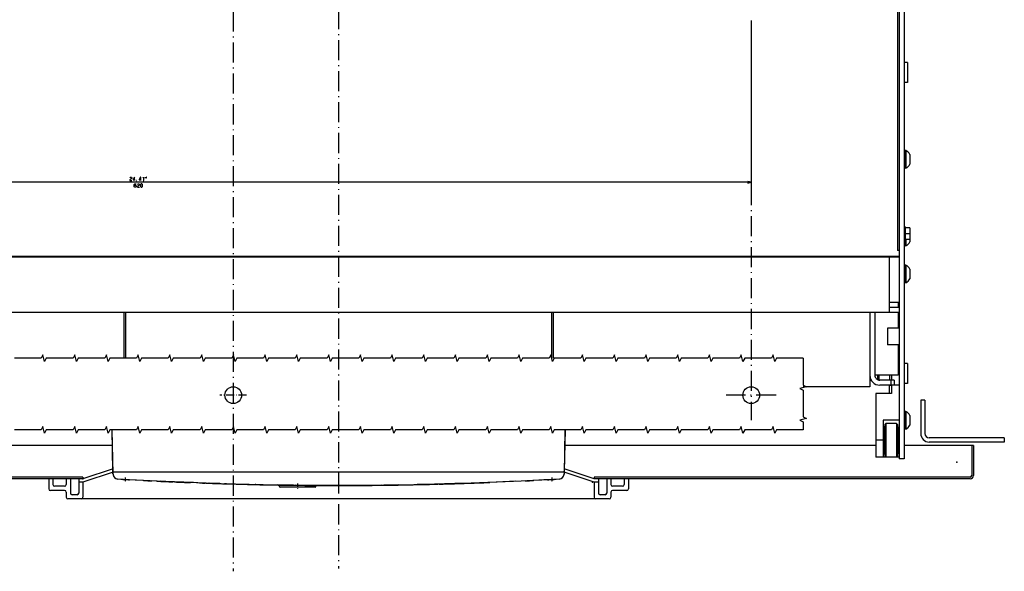
# Model space of a CAD drawing. Extents: x -1229 to 1237, y -420 to 1574.
# Drawn here: x 38 to 627, y -420 to -90 of the extents above; entities that cross this region are included whole.
import ezdxf

# ---------------------------------------------------------------- set-up
doc = ezdxf.new("R2010")
doc.units = 0
doc.linetypes.add('DASHDOT', pattern=[18.5, 12, -3, 0.5, -3])
doc.layers.get('0').update_dxf_attribs({"linetype": 'CONTINUOUS'})

msp = doc.modelspace()

# ---------------------------------------------------------------- linework, layer by layer
at = {"color": 7, "linetype": 'DASHDOT'}
for p, q in [((165.69, 81.43), (165.69, -419.78)), ((228.69, 8.79), (228.69, -418.1)), ((475.69, -188.92), (475.69, -329.48)), ((490.69, -314.48), (460.69, -314.48))]:
    msp.add_line(p, q, dxfattribs=at)
at = {"color": 2}
for p, q in [((563.19, 12.02), (563.19, -227.98)), ((564.19, -231.48), (-232.81, -231.48)), ((549.69, -264.98), (549.69, -302.48)), ((93.36, -344.48), (-218.81, -344.48)), ((550.19, -344.48), (364.04, -344.48)), ((362.99, -360.48), (94.39, -360.48)), ((149.37, -367.1), (119.44, -365.86)), ((214.69, -369.48), (193.69, -369.48)), ((337.94, -365.86), (308.01, -367.1))]:
    msp.add_line(p, q, dxfattribs=at)
at = {"color": 211}
for p, q in [((564.19, 17.02), (564.19, -352.48)), ((567.19, 17.02), (567.19, -352.48))]:
    msp.add_line(p, q, dxfattribs=at)
at = {"color": 7}
for p, q in [((475.69, -90.48), (475.69, -189.18)), ((475.69, -187.18), (-144.31, -187.18)), ((100.19, -264.98), (100.19, -292.42)), ((357.19, -264.98), (357.19, -292.42)), ((546.69, -264.98), (546.69, -309.48)), ((546.69, -309.48), (506.78, -309.48)), ((577.19, -317.48), (577.19, -337.48)), ((579.69, -317.48), (579.69, -337.48)), ((627.19, -339.98), (582.19, -339.98)), ((627.19, -342.48), (582.19, -342.48))]:
    msp.add_line(p, q, dxfattribs=at)
at = {"color": 7, "ltscale": 0.05}
for p, q in [((569.19, -115.48), (567.19, -115.48)), ((569.19, -127.48), (567.19, -127.48)), ((569.19, -295.48), (567.19, -295.48)), ((569.19, -307.48), (567.19, -307.48))]:
    msp.add_line(p, q, dxfattribs=at)
at = {"color": 7, "ltscale": 0.3}
for p, q in [((569.19, -115.48), (569.19, -127.48)), ((569.19, -295.48), (569.19, -307.48))]:
    msp.add_line(p, q, dxfattribs=at)
at = {"color": 1, "ltscale": 0.0125}
for p, q in [((567.69, -167.98), (567.19, -167.98)), ((567.69, -178.98), (567.19, -178.98)), ((567.69, -225.48), (567.19, -225.48)), ((567.69, -236.48), (567.19, -236.48)), ((567.69, -247.48), (567.19, -247.48)), ((567.69, -323.98), (567.19, -323.98)), ((567.69, -334.98), (567.19, -334.98))]:
    msp.add_line(p, q, dxfattribs=at)
at = {"color": 1, "ltscale": 0.275}
for p, q in [((567.69, -167.98), (567.69, -178.98)), ((567.69, -236.48), (567.69, -247.48)), ((567.69, -323.98), (567.69, -334.98))]:
    msp.add_line(p, q, dxfattribs=at)
at = {"color": 7, "ltscale": 0.016368}
for p, q in [((568.34, -168.23), (567.69, -168.23)), ((568.34, -178.73), (567.69, -178.73)), ((568.34, -225.23), (567.69, -225.23)), ((568.34, -236.73), (567.69, -236.73)), ((568.34, -247.23), (567.69, -247.23)), ((568.34, -324.23), (567.69, -324.23)), ((568.34, -334.73), (567.69, -334.73))]:
    msp.add_line(p, q, dxfattribs=at)
at = {"color": 7, "ltscale": 0.2625}
for p, q in [((568.34, -168.23), (568.34, -178.73)), ((568.34, -236.73), (568.34, -247.23)), ((568.34, -324.23), (568.34, -334.73))]:
    msp.add_line(p, q, dxfattribs=at)
at = {"color": 7, "ltscale": 0.145237}
for p, q in [((570.69, -170.57), (570.69, -176.38)), ((570.69, -217.07), (570.69, -222.88)), ((570.69, -239.07), (570.69, -244.88))]:
    msp.add_line(p, q, dxfattribs=at)
at = {"color": 7, "ltscale": 0.050001}
for p, q in [((475.69, -187.18), (473.76, -186.66)), ((473.76, -187.69), (475.69, -187.18))]:
    msp.add_line(p, q, dxfattribs=at)
at = {"color": 1, "ltscale": 0.014999}
for p, q in [((567.79, -213.73), (567.19, -213.73)), ((567.79, -222.23), (567.19, -222.23))]:
    msp.add_line(p, q, dxfattribs=at)
at = {"color": 1, "ltscale": 0.2125}
msp.add_line((567.79, -213.73), (567.79, -222.23), dxfattribs=at)
at = {"color": 31, "ltscale": 0.07}
for p, q in [((570.59, -214.48), (567.79, -214.48)), ((570.59, -217.98), (567.79, -217.98)), ((570.59, -221.48), (567.79, -221.48))]:
    msp.add_line(p, q, dxfattribs=at)
at = {"color": 31, "ltscale": 0.175}
msp.add_line((570.59, -214.48), (570.59, -221.48), dxfattribs=at)
at = {"color": 1, "ltscale": 0.08125}
msp.add_line((567.69, -222.23), (567.69, -225.48), dxfattribs=at)
at = {"color": 7, "ltscale": 0.09375}
msp.add_line((568.34, -221.48), (568.34, -225.23), dxfattribs=at)
at = {"color": 2, "ltscale": 0.025}
msp.add_line((564.19, -227.98), (563.19, -227.98), dxfattribs=at)
at = {"color": 150}
for p, q in [((558.19, -231.98), (-226.81, -231.98)), ((558.19, -231.98), (558.19, -258.98)), ((558.19, -264.98), (-226.81, -264.98)), ((608.69, -344.48), (567.19, -344.48)), ((75.69, -363.48), (-275.31, -363.48)), ((75.69, -364.48), (-274.81, -364.48)), ((606.69, -363.48), (381.69, -363.48)), ((606.69, -364.48), (381.69, -364.48)), ((390.69, -376.48), (66.69, -376.48))]:
    msp.add_line(p, q, dxfattribs=at)
at = {"color": 150, "ltscale": 0.15}
for p, q in [((564.19, -231.98), (558.19, -231.98)), ((558.19, -258.98), (558.19, -264.98)), ((564.19, -258.98), (558.19, -258.98)), ((564.19, -261.98), (558.19, -261.98)), ((564.19, -264.98), (558.19, -264.98)), ((55.19, -364.48), (55.19, -370.48)), ((402.19, -364.48), (402.19, -370.48)), ((64.69, -368.98), (58.69, -368.98)), ((398.69, -368.98), (392.69, -368.98))]:
    msp.add_line(p, q, dxfattribs=at)
at = {"color": 2, "ltscale": 0.074999}
msp.add_line((563.69, -258.98), (563.69, -261.98), dxfattribs=at)
at = {"color": 3}
for p, q in [((101.19, -264.98), (101.19, -292.42)), ((356.19, -264.98), (356.19, -292.42)), ((93.6, -359.99), (93.12, -335.17)), ((364.25, -335.17), (363.77, -359.99)), ((556.19, -331.46), (556.19, -351.46)), ((562.69, -331.46), (562.69, -351.46))]:
    msp.add_line(p, q, dxfattribs=at)
at = {"color": 52, "ltscale": 0.0125}
msp.add_line((564.19, -261.46), (563.69, -261.46), dxfattribs=at)
at = {"color": 2, "ltscale": 0.237497}
msp.add_line((563.69, -264.98), (563.69, -274.48), dxfattribs=at)
at = {"color": 211, "ltscale": 0.175}
for p, q in [((564.19, -274.48), (557.19, -274.48)), ((564.19, -284.48), (557.19, -284.48))]:
    msp.add_line(p, q, dxfattribs=at)
at = {"color": 211, "ltscale": 0.25}
msp.add_line((557.19, -274.48), (557.19, -284.48), dxfattribs=at)
at = {"color": 2, "ltscale": 0.450012}
msp.add_line((563.69, -284.48), (563.69, -302.48), dxfattribs=at)
at = {"color": 2, "ltscale": 0.35}
msp.add_line((563.69, -302.48), (549.69, -302.48), dxfattribs=at)
at = {"color": 7, "ltscale": 0.056238}
msp.add_line((551.19, -302.48), (551.19, -304.73), dxfattribs=at)
at = {"color": 7, "ltscale": 0.013488}
msp.add_line((551.46, -305.2), (551.19, -304.73), dxfattribs=at)
at = {"color": 7, "ltscale": 0.013257}
msp.add_line((551.62, -302.48), (551.62, -303.01), dxfattribs=at)
at = {"color": 7, "ltscale": 0.032442}
msp.add_line((551.62, -303.01), (551.62, -304.31), dxfattribs=at)
at = {"color": 7, "ltscale": 0.021677}
msp.add_line((551.62, -304.31), (551.62, -305.18), dxfattribs=at)
at = {"color": 7, "ltscale": 0.002319}
msp.add_line((551.62, -305.18), (551.62, -305.27), dxfattribs=at)
at = {"color": 150, "ltscale": 0.071519}
msp.add_line((551.99, -302.48), (551.99, -305.34), dxfattribs=at)
at = {"color": 2, "ltscale": 0.2125}
for p, q in [((561.19, -305.48), (552.69, -305.48)), ((561.19, -308.48), (552.69, -308.48))]:
    msp.add_line(p, q, dxfattribs=at)
at = {"color": 7, "ltscale": 0.075}
msp.add_line((558.49, -302.48), (558.49, -305.48), dxfattribs=at)
at = {"color": 2, "ltscale": 0.075}
for p, q in [((559.19, -305.48), (559.19, -308.48)), ((561.19, -305.48), (561.19, -308.48))]:
    msp.add_line(p, q, dxfattribs=at)
at = {"color": 52, "ltscale": 0.075}
for p, q in [((559.69, -302.48), (559.69, -305.48)), ((564.19, -308.46), (561.19, -308.46))]:
    msp.add_line(p, q, dxfattribs=at)
at = {"color": 2, "ltscale": 0.1245}
msp.add_line((558.19, -308.48), (558.19, -313.46), dxfattribs=at)
at = {"color": 7, "ltscale": 0.003738}
msp.add_line((558.49, -308.48), (558.49, -308.63), dxfattribs=at)
at = {"color": 7, "ltscale": 0.03}
msp.add_line((559.69, -308.63), (558.49, -308.63), dxfattribs=at)
at = {"color": 52, "ltscale": 0.1245}
msp.add_line((559.69, -308.48), (559.69, -313.46), dxfattribs=at)
at = {"color": 7, "linetype": 'DASHDOT', "ltscale": 0.4}
msp.add_line((173.69, -314.48), (157.69, -314.48), dxfattribs=at)
at = {"color": 52}
for p, q in [((550.19, -313.46), (550.19, -351.46)), ((554.69, -329.46), (554.69, -351.46))]:
    msp.add_line(p, q, dxfattribs=at)
at = {"color": 52, "ltscale": 0.2375}
for p, q in [((559.69, -313.46), (550.19, -313.46)), ((564.19, -329.46), (554.69, -329.46))]:
    msp.add_line(p, q, dxfattribs=at)
at = {"color": 7, "ltscale": 0.0625}
for p, q in [((579.69, -317.48), (577.19, -317.48)), ((627.19, -339.98), (627.19, -342.48))]:
    msp.add_line(p, q, dxfattribs=at)
at = {"color": 7, "ltscale": 0.145236}
msp.add_line((570.69, -326.57), (570.69, -332.38), dxfattribs=at)
at = {"color": 9}
for p, q in [((93.71, -361.48), (93.16, -335.17)), ((364.23, -335.17), (363.69, -361.48))]:
    msp.add_line(p, q, dxfattribs=at)
at = {"color": 3, "ltscale": 0.009608}
msp.add_line((555.54, -333.32), (555.19, -333.46), dxfattribs=at)
at = {"color": 3, "ltscale": 0.4}
for p, q in [((555.19, -333.46), (555.19, -349.46)), ((563.69, -333.46), (563.69, -349.46))]:
    msp.add_line(p, q, dxfattribs=at)
at = {"color": 3, "ltscale": 0.009376}
for p, q in [((555.69, -332.97), (555.54, -333.32)), ((555.69, -349.95), (555.54, -349.6))]:
    msp.add_line(p, q, dxfattribs=at)
at = {"color": 3, "ltscale": 0.017678}
for p, q in [((556.19, -331.46), (555.69, -331.96)), ((563.19, -331.96), (562.69, -331.46)), ((556.19, -351.46), (555.69, -350.96)), ((563.19, -350.96), (562.69, -351.46))]:
    msp.add_line(p, q, dxfattribs=at)
at = {"color": 3, "ltscale": 0.475}
msp.add_line((555.69, -331.96), (555.69, -350.96), dxfattribs=at)
at = {"color": 3, "ltscale": 0.1625}
msp.add_line((562.69, -331.46), (556.19, -331.46), dxfattribs=at)
at = {"color": 3, "ltscale": 0.474995}
msp.add_line((563.19, -331.96), (563.19, -350.96), dxfattribs=at)
at = {"color": 3, "ltscale": 0.009568}
for p, q in [((563.33, -333.31), (563.19, -332.96)), ((563.69, -349.46), (563.33, -349.61))]:
    msp.add_line(p, q, dxfattribs=at)
at = {"color": 3, "ltscale": 0.009567}
for p, q in [((563.69, -333.46), (563.33, -333.31)), ((563.33, -349.61), (563.19, -349.96))]:
    msp.add_line(p, q, dxfattribs=at)
at = {"color": 52, "ltscale": 0.1125}
msp.add_line((554.69, -341.46), (550.19, -341.46), dxfattribs=at)
at = {"color": 2, "ltscale": 0.0075}
for p, q in [((554.99, -337.46), (554.69, -337.46)), ((563.99, -336.46), (563.69, -336.46)), ((554.99, -345.46), (554.69, -345.46)), ((563.99, -346.46), (563.69, -346.46))]:
    msp.add_line(p, q, dxfattribs=at)
at = {"color": 2, "ltscale": 0.25}
for p, q in [((554.99, -336.46), (554.99, -346.46)), ((563.99, -336.46), (563.99, -346.46))]:
    msp.add_line(p, q, dxfattribs=at)
at = {"color": 2, "ltscale": 0.005}
for p, q in [((555.19, -336.46), (554.99, -336.46)), ((564.19, -337.46), (563.99, -337.46)), ((555.19, -346.46), (554.99, -346.46))]:
    msp.add_line(p, q, dxfattribs=at)
at = {"color": 2, "ltscale": 0.03798}
msp.add_line((554.99, -336.7), (554.99, -338.22), dxfattribs=at)
at = {"color": 6, "linetype": 'DASHDOT'}
msp.add_line((228.69, -342.49), (228.69, -371.81), dxfattribs=at)
at = {"color": 7, "ltscale": 0.005}
msp.add_line((564.19, -345.46), (563.99, -345.46), dxfattribs=at)
at = {"color": 2, "ltscale": 0.006117}
msp.add_line((563.99, -346.22), (563.99, -346.46), dxfattribs=at)
at = {"color": 150, "ltscale": 0.45}
for p, q in [((607.69, -344.48), (607.69, -362.48)), ((608.69, -344.48), (608.69, -362.48))]:
    msp.add_line(p, q, dxfattribs=at)
at = {"color": 52, "ltscale": 0.35}
msp.add_line((564.19, -351.46), (550.19, -351.46), dxfattribs=at)
at = {"color": 3, "ltscale": 0.009606}
msp.add_line((555.54, -349.6), (555.19, -349.46), dxfattribs=at)
at = {"color": 211, "ltscale": 0.075}
msp.add_line((567.19, -352.48), (564.19, -352.48), dxfattribs=at)
at = {"color": 150, "ltscale": 0.474342}
for p, q in [((93.69, -358.48), (75.69, -364.48)), ((381.69, -364.48), (363.69, -358.48)), ((93.69, -360.48), (75.69, -366.48)), ((381.69, -366.48), (363.69, -360.48))]:
    msp.add_line(p, q, dxfattribs=at)
at = {"color": 2, "ltscale": 0.055}
msp.add_line((93.59, -359.28), (93.59, -361.48), dxfattribs=at)
at = {"color": 150, "ltscale": 0.0875}
for p, q in [((57.69, -364.48), (57.69, -367.98)), ((65.69, -364.48), (65.69, -367.98)), ((391.69, -364.48), (391.69, -367.98)), ((399.69, -364.48), (399.69, -367.98))]:
    msp.add_line(p, q, dxfattribs=at)
at = {"color": 150, "ltscale": 0.2125}
for p, q in [((68.19, -364.48), (68.19, -372.98)), ((73.19, -364.48), (73.19, -372.98)), ((384.19, -364.48), (384.19, -372.98)), ((389.19, -364.48), (389.19, -372.98)), ((64.69, -371.48), (56.19, -371.48)), ((401.19, -371.48), (392.69, -371.48))]:
    msp.add_line(p, q, dxfattribs=at)
at = {"color": 150, "ltscale": 0.025}
for p, q in [((75.69, -363.48), (75.69, -364.48)), ((381.69, -363.48), (381.69, -364.48))]:
    msp.add_line(p, q, dxfattribs=at)
at = {"color": 134, "ltscale": 0.038703}
msp.add_line((93.63, -361.54), (93.6, -359.99), dxfattribs=at)
at = {"color": 150, "ltscale": 0.017504}
for p, q in [((94.39, -360.48), (93.69, -360.48)), ((363.69, -360.48), (362.99, -360.48))]:
    msp.add_line(p, q, dxfattribs=at)
at = {"color": 150, "ltscale": 0.030886}
for p, q in [((93.71, -361.71), (93.69, -360.48)), ((363.69, -360.48), (363.66, -361.71))]:
    msp.add_line(p, q, dxfattribs=at)
at = {"color": 3, "ltscale": 0.006238}
msp.add_line((93.99, -360.42), (93.76, -360.32), dxfattribs=at)
at = {"color": 3, "ltscale": 0.003087}
for p, q in [((94.1, -360.48), (93.99, -360.42)), ((363.38, -360.42), (363.27, -360.48))]:
    msp.add_line(p, q, dxfattribs=at)
at = {"color": 134, "ltscale": 0.000679}
msp.add_line((94.42, -363.48), (94.39, -363.48), dxfattribs=at)
at = {"color": 2, "ltscale": 0.001815}
for p, q in [((94.75, -363.84), (94.69, -363.88)), ((362.69, -363.88), (362.62, -363.84))]:
    msp.add_line(p, q, dxfattribs=at)
at = {"color": 2, "ltscale": 0.175055}
msp.add_line((103.53, -365.04), (96.54, -364.65), dxfattribs=at)
at = {"color": 1, "linetype": 'DASHDOT', "ltscale": 0.057292}
msp.add_line((100.94, -363.75), (100.94, -366.04), dxfattribs=at)
at = {"color": 2, "ltscale": 0.397017}
msp.add_line((119.44, -365.86), (103.58, -365.04), dxfattribs=at)
at = {"color": 2, "ltscale": 0.308763}
msp.add_line((115.91, -365.69), (103.58, -365.04), dxfattribs=at)
at = {"color": 2, "ltscale": 0.127664}
msp.add_line((112, -365.49), (106.9, -365.22), dxfattribs=at)
at = {"color": 2, "ltscale": 0.267237}
msp.add_line((348.61, -365.31), (337.94, -365.86), dxfattribs=at)
at = {"color": 2, "ltscale": 0.309254}
msp.add_line((353.83, -365.04), (341.48, -365.69), dxfattribs=at)
at = {"color": 2, "ltscale": 0.126978}
msp.add_line((350.45, -365.22), (345.37, -365.49), dxfattribs=at)
at = {"color": 2, "ltscale": 0.000854}
msp.add_line((348.61, -365.31), (348.58, -365.31), dxfattribs=at)
at = {"color": 2, "ltscale": 0.076314}
msp.add_line((351.66, -365.15), (348.61, -365.31), dxfattribs=at)
at = {"color": 2, "ltscale": 0.000672}
msp.add_line((351.66, -365.15), (351.64, -365.16), dxfattribs=at)
at = {"color": 2, "ltscale": 0.054302}
msp.add_line((353.83, -365.04), (351.66, -365.15), dxfattribs=at)
at = {"color": 2, "ltscale": 0.174951}
msp.add_line((360.84, -364.65), (353.85, -365.04), dxfattribs=at)
at = {"color": 1, "linetype": 'DASHDOT', "ltscale": 0.057315}
msp.add_line((356.44, -363.75), (356.44, -366.04), dxfattribs=at)
at = {"color": 134, "ltscale": 0.000481}
msp.add_line((362.98, -363.48), (362.96, -363.48), dxfattribs=at)
at = {"color": 3, "ltscale": 0.005631}
msp.add_line((363.6, -360.36), (363.38, -360.42), dxfattribs=at)
at = {"color": 134, "ltscale": 0.038699}
msp.add_line((363.77, -359.99), (363.74, -361.54), dxfattribs=at)
at = {"color": 150, "ltscale": 0.0625}
for p, q in [((75.69, -366.48), (73.19, -366.48)), ((384.19, -366.48), (381.69, -366.48))]:
    msp.add_line(p, q, dxfattribs=at)
at = {"color": 150, "ltscale": 0.225}
for p, q in [((75.69, -366.48), (75.69, -375.48)), ((381.69, -366.48), (381.69, -375.48))]:
    msp.add_line(p, q, dxfattribs=at)
at = {"color": 2, "ltscale": 0.061843}
msp.add_line((119.44, -365.86), (116.97, -365.74), dxfattribs=at)
at = {"color": 3, "ltscale": 0.00115}
msp.add_line((117.31, -365.76), (117.26, -365.76), dxfattribs=at)
at = {"color": 9, "ltscale": 0.015034}
msp.add_line((120.04, -365.89), (119.44, -365.86), dxfattribs=at)
at = {"color": 9, "ltscale": 0.014072}
msp.add_line((120.04, -365.89), (119.48, -365.86), dxfattribs=at)
at = {"color": 3, "ltscale": 0.078808}
msp.add_line((125.3, -366.13), (122.16, -365.99), dxfattribs=at)
at = {"color": 9, "ltscale": 0.021384}
msp.add_line((130.4, -366.36), (129.54, -366.32), dxfattribs=at)
at = {"color": 9, "ltscale": 0.285129}
msp.add_line((141.79, -366.79), (130.4, -366.36), dxfattribs=at)
at = {"color": 9, "ltscale": 0.003577}
msp.add_line((130.54, -366.37), (130.4, -366.36), dxfattribs=at)
at = {"color": 3, "ltscale": 0.170656}
msp.add_line((146.97, -367), (140.14, -366.76), dxfattribs=at)
at = {"color": 3, "ltscale": 0.151899}
msp.add_line((156.67, -367.34), (150.6, -367.13), dxfattribs=at)
at = {"color": 9, "ltscale": 0.12899}
msp.add_line((156.67, -367.34), (151.52, -367.15), dxfattribs=at)
at = {"color": 150, "ltscale": 0.021651}
msp.add_line((157.54, -367.37), (156.67, -367.34), dxfattribs=at)
at = {"color": 134}
for p, q in [((183.67, -368.01), (158.67, -367.4)), ((228.69, -368.46), (202.98, -368.33)), ((254.39, -368.33), (228.69, -368.46)), ((304.58, -367.18), (273.71, -368.02))]:
    msp.add_line(p, q, dxfattribs=at)
at = {"color": 134, "ltscale": 0.029786}
msp.add_line((161.58, -367.48), (160.39, -367.45), dxfattribs=at)
at = {"color": 150, "ltscale": 0.012503}
msp.add_line((179.19, -367.94), (178.69, -367.93), dxfattribs=at)
at = {"color": 150, "ltscale": 0.001034}
msp.add_line((179.19, -367.9), (179.19, -367.94), dxfattribs=at)
at = {"color": 150, "ltscale": 3.7e-05}
msp.add_line((179.68, -367.95), (179.68, -367.95), dxfattribs=at)
at = {"color": 134, "ltscale": 0.450256}
msp.add_line((201.67, -368.32), (183.67, -368.01), dxfattribs=at)
at = {"color": 2, "ltscale": 0.042554}
msp.add_line((193.88, -368.21), (192.18, -368.18), dxfattribs=at)
at = {"color": 2, "ltscale": 0.01941}
msp.add_line((193.19, -368.2), (193.19, -368.98), dxfattribs=at)
at = {"color": 1, "linetype": 'DASHDOT', "ltscale": 0.08191}
msp.add_line((204.19, -367.2), (204.19, -370.48), dxfattribs=at)
at = {"color": 2, "ltscale": 0.062806}
msp.add_line((217.01, -368.44), (214.5, -368.44), dxfattribs=at)
at = {"color": 2, "ltscale": 0.013499}
msp.add_line((215.19, -368.44), (215.19, -368.98), dxfattribs=at)
at = {"color": 134, "ltscale": 0.194074}
msp.add_line((226.7, -368.48), (218.94, -368.46), dxfattribs=at)
at = {"color": 2, "ltscale": 0.006645}
msp.add_line((224.69, -368.47), (224.42, -368.47), dxfattribs=at)
at = {"color": 134, "ltscale": 0.012438}
for p, q in [((225.19, -368.48), (224.69, -368.48)), ((232.69, -368.48), (232.19, -368.48))]:
    msp.add_line(p, q, dxfattribs=at)
at = {"color": 134, "ltscale": 5.8e-05}
for p, q in [((224.69, -368.48), (224.69, -368.48)), ((232.69, -368.48), (232.69, -368.48))]:
    msp.add_line(p, q, dxfattribs=at)
at = {"color": 134, "ltscale": 0.012164}
msp.add_line((225.67, -368.48), (225.19, -368.48), dxfattribs=at)
at = {"color": 134, "ltscale": 6.3e-05}
msp.add_line((225.19, -368.48), (225.19, -368.48), dxfattribs=at)
at = {"color": 2, "ltscale": 0.000104}
msp.add_line((225.69, -368.48), (225.68, -368.48), dxfattribs=at)
at = {"color": 1, "linetype": 'DASHDOT', "ltscale": 0.050081}
msp.add_line((228.69, -367.48), (228.69, -369.48), dxfattribs=at)
at = {"color": 134, "ltscale": 0.193902}
msp.add_line((238.44, -368.46), (230.68, -368.48), dxfattribs=at)
at = {"color": 134, "ltscale": 7.9e-05}
msp.add_line((232.19, -368.48), (232.19, -368.48), dxfattribs=at)
at = {"color": 2, "ltscale": 0.058278}
msp.add_line((235.02, -368.47), (232.69, -368.48), dxfattribs=at)
at = {"color": 2, "ltscale": 0.072859}
msp.add_line((243.19, -368.43), (240.28, -368.45), dxfattribs=at)
at = {"color": 2, "ltscale": 0.037509}
msp.add_line((244.69, -368.42), (243.19, -368.43), dxfattribs=at)
at = {"color": 134, "ltscale": 0.450258}
msp.add_line((273.71, -368.02), (255.7, -368.32), dxfattribs=at)
at = {"color": 2, "ltscale": 0.037512}
msp.add_line((263.2, -368.22), (261.7, -368.24), dxfattribs=at)
at = {"color": 2, "ltscale": 0.029747}
msp.add_line((264.39, -368.19), (263.2, -368.22), dxfattribs=at)
at = {"color": 2, "ltscale": 0.275975}
msp.add_line((286.72, -367.74), (275.69, -367.96), dxfattribs=at)
at = {"color": 2, "ltscale": 0.331531}
msp.add_line((299.98, -367.36), (286.72, -367.74), dxfattribs=at)
at = {"color": 134, "ltscale": 0.225124}
msp.add_line((318.72, -366.69), (309.72, -367.04), dxfattribs=at)
at = {"color": 134, "ltscale": 0.370131}
msp.add_line((333.51, -366.04), (318.72, -366.69), dxfattribs=at)
at = {"color": 2, "ltscale": 0.389569}
msp.add_line((334.78, -365.99), (319.21, -366.68), dxfattribs=at)
at = {"color": 2, "ltscale": 0.061927}
msp.add_line((340.41, -365.74), (337.94, -365.86), dxfattribs=at)
at = {"color": 134, "ltscale": 0.000557}
msp.add_line((340.21, -365.75), (340.19, -365.75), dxfattribs=at)
at = {"color": 2, "ltscale": 0.000635}
msp.add_line((340.21, -365.75), (340.19, -365.75), dxfattribs=at)
at = {"color": 150, "ltscale": 0.075}
for p, q in [((65.69, -372.48), (65.69, -375.48)), ((72.19, -373.98), (69.19, -373.98)), ((388.19, -373.98), (385.19, -373.98)), ((391.69, -372.48), (391.69, -375.48))]:
    msp.add_line(p, q, dxfattribs=at)
at = {"color": 7}
for points in [[(103.81, -184.58), (104.21, -184.18), (104.75, -184.18), (105.01, -184.44), (105.01, -184.98), (103.81, -185.64), (103.81, -186.18), (105.01, -186.18)], [(106.61, -186.18), (106.61, -184.18), (106.48, -184.18), (105.68, -185.51), (105.68, -185.78), (106.88, -185.78)], [(106.41, -189.24), (106.68, -188.98), (107.35, -188.98), (107.61, -189.24), (107.61, -189.91), (107.35, -190.18), (106.68, -190.18), (106.41, -189.91), (106.41, -188.58), (106.81, -188.18), (107.48, -188.18)], [(108.28, -188.58), (108.68, -188.18), (109.21, -188.18), (109.48, -188.44), (109.48, -188.98), (108.28, -189.64), (108.28, -190.18), (109.48, -190.18)], [(110.35, -186.18), (110.35, -184.18), (110.21, -184.18), (109.41, -185.51), (109.41, -185.78), (110.61, -185.78)], [(111.68, -184.58), (111.95, -184.18), (111.95, -186.18)], [(111.81, -186.18), (112.08, -186.18)], [(506.78, -292.42), (490.78, -292.42), (489.78, -294.42), (488.78, -290.42), (487.78, -292.42), (471.78, -292.42), (470.78, -294.42), (469.78, -290.42), (468.78, -292.42), (452.78, -292.42), (451.78, -294.42), (450.78, -290.42), (449.78, -292.42), (433.78, -292.42), (432.78, -294.42), (431.78, -290.42), (430.78, -292.42), (414.78, -292.42), (413.78, -294.42), (412.78, -290.42), (411.78, -292.42), (395.78, -292.42), (394.78, -294.42), (393.78, -290.42), (392.78, -292.42), (376.78, -292.42), (375.78, -294.42), (374.78, -290.42), (373.78, -292.42), (357.78, -292.42), (356.78, -294.42), (355.78, -290.42), (354.78, -292.42), (338.78, -292.42), (337.78, -294.42), (336.78, -290.42), (335.78, -292.42), (319.78, -292.42), (318.78, -294.42), (317.78, -290.42), (316.78, -292.42), (300.78, -292.42), (299.78, -294.42), (298.78, -290.42), (297.78, -292.42), (281.78, -292.42), (280.78, -294.42), (279.78, -290.42), (278.78, -292.42), (262.78, -292.42), (261.78, -294.42), (260.78, -290.42), (259.78, -292.42), (243.78, -292.42), (242.78, -294.42), (241.78, -290.42), (240.78, -292.42), (224.78, -292.42), (223.78, -294.42), (222.78, -290.42), (221.78, -292.42), (205.78, -292.42), (204.78, -294.42), (203.78, -290.42), (202.78, -292.42), (186.78, -292.42), (185.78, -294.42), (184.78, -290.42), (183.78, -292.42), (167.78, -292.42), (166.78, -294.42), (165.78, -290.42), (164.78, -292.42), (148.78, -292.42), (147.78, -294.42), (146.78, -290.42), (145.78, -292.42), (129.78, -292.42), (128.78, -294.42), (127.78, -290.42), (126.78, -292.42), (110.78, -292.42), (109.78, -294.42), (108.78, -290.42), (107.78, -292.42), (91.78, -292.42), (90.78, -294.42), (89.78, -290.42), (88.78, -292.42), (72.78, -292.42), (71.78, -294.42), (70.78, -290.42), (69.78, -292.42), (53.78, -292.42), (52.78, -294.42), (51.78, -290.42), (50.78, -292.42), (34.78, -292.42)], [(506.78, -292.42), (506.78, -308.42), (508.78, -309.42), (504.78, -310.42), (506.78, -311.42), (506.78, -327.42), (508.78, -328.42), (504.78, -329.42), (506.78, -330.42), (506.78, -335.17)], [(506.78, -335.17), (490.78, -335.17), (489.78, -337.17), (488.78, -333.17), (487.78, -335.17), (471.78, -335.17), (470.78, -337.17), (469.78, -333.17), (468.78, -335.17), (452.78, -335.17), (451.78, -337.17), (450.78, -333.17), (449.78, -335.17), (433.78, -335.17), (432.78, -337.17), (431.78, -333.17), (430.78, -335.17), (414.78, -335.17), (413.78, -337.17), (412.78, -333.17), (411.78, -335.17), (395.78, -335.17), (394.78, -337.17), (393.78, -333.17), (392.78, -335.17), (376.78, -335.17), (375.78, -337.17), (374.78, -333.17), (373.78, -335.17), (357.78, -335.17), (356.78, -337.17), (355.78, -333.17), (354.78, -335.17), (338.78, -335.17), (337.78, -337.17), (336.78, -333.17), (335.78, -335.17), (319.78, -335.17), (318.78, -337.17), (317.78, -333.17), (316.78, -335.17), (300.78, -335.17), (299.78, -337.17), (298.78, -333.17), (297.78, -335.17), (281.78, -335.17), (280.78, -337.17), (279.78, -333.17), (278.78, -335.17), (262.78, -335.17), (261.78, -337.17), (260.78, -333.17), (259.78, -335.17), (243.78, -335.17), (242.78, -337.17), (241.78, -333.17), (240.78, -335.17), (224.78, -335.17), (223.78, -337.17), (222.78, -333.17), (221.78, -335.17), (205.78, -335.17), (204.78, -337.17), (203.78, -333.17), (202.78, -335.17), (186.78, -335.17), (185.78, -337.17), (184.78, -333.17), (183.78, -335.17), (167.78, -335.17), (166.78, -337.17), (165.78, -333.17), (164.78, -335.17), (148.78, -335.17), (147.78, -337.17), (146.78, -333.17), (145.78, -335.17), (129.78, -335.17), (128.78, -337.17), (127.78, -333.17), (126.78, -335.17), (110.78, -335.17), (109.78, -337.17), (108.78, -333.17), (107.78, -335.17), (91.78, -335.17), (90.78, -337.17), (89.78, -333.17), (88.78, -335.17), (72.78, -335.17), (71.78, -337.17), (70.78, -333.17), (69.78, -335.17), (53.78, -335.17), (52.78, -337.17), (51.78, -333.17), (50.78, -335.17), (34.78, -335.17)]]:
    msp.add_lwpolyline(points, dxfattribs=at)
for points in [[(107.81, -186.04), (107.81, -186.18), (107.95, -186.18), (107.95, -186.04)], [(110.15, -189.78), (110.55, -190.18), (110.95, -190.18), (111.35, -189.78), (111.35, -188.58), (110.95, -188.18), (110.55, -188.18), (110.15, -188.58)], [(113.08, -184.71), (113.21, -184.18), (113.08, -184.18)], [(113.61, -184.71), (113.75, -184.18), (113.61, -184.18)]]:
    msp.add_lwpolyline(points, close=True, dxfattribs=at)
for centre in [(165.69, -314.48), (475.69, -314.48)]:
    msp.add_circle(centre, 5, dxfattribs=at)
for centre, radius, start, end in [((565.44, -173.48), 6, 388.95499, 421.04514), ((565.44, -173.48), 6, 298.95486, 331.045), ((565.44, -219.98), 6, 298.955, 331.04517), ((565.44, -241.98), 6, 388.95482, 421.04494), ((565.44, -241.98), 6, 298.95507, 331.04518), ((565.44, -329.48), 6, 388.95502, 421.04535), ((565.44, -329.48), 6, 298.95463, 331.04498), ((582.19, -337.48), 5, 180, 270), ((582.19, -337.48), 2.5, 180, 270), ((606.69, -362.48), 2, 270, 360), ((606.69, -362.48), 1, 270, 360)]:
    msp.add_arc(centre, radius, start, end, dxfattribs=at)
at = {"color": 2}
for centre, radius, start, end in [((552.69, -302.48), 6, 180.00046, 269.99969), ((552.69, -302.48), 3, 539.9999, 630.00039), ((96.59, -361.48), 3, 180.00075, 212.67907), ((96.63, -361.48), 3, 221.80662, 225.03106), ((1123.55, 17690.91), 18084.75, 266.750192, 266.758463), ((184.32, 1112.44), 1479.69, 266.7698, 266.87022), ((273.05, 1112.6), 1479.85, 273.12911, 273.2302), ((-662.55, 17627.15), 18020.88, 273.241521, 273.24982), ((360.75, -361.48), 3, 315.81216, 318.19362), ((360.75, -361.48), 3, 328.78623, 358.89758), ((228.69, 1911.67), 2280.15, 267.91016, 267.99762), ((228.69, 1911.67), 2280.15, 268.01312, 268.18959), ((228.68, 1911.86), 2280.34, 268.76862, 268.96364), ((228.68, 1911.89), 2280.37, 269.01372, 269.02626), ((228.69, 1911.84), 2280.32, 269.01417, 269.32119), ((228.69, 1912.17), 2280.65, 269.02626, 269.33228), ((228.69, 1911.55), 2280.03, 269.1079, 269.31592), ((193.69, -368.98), 0.5, 180, 270), ((228.69, 1911.55), 2280.03, 269.32366, 269.33538), ((228.69, 1911.55), 2280.03, 269.33559, 269.66077), ((228.69, 1912.17), 2280.65, 269.34191, 269.74246), ((214.69, -368.98), 0.5, 270, 360), ((228.69, 1912.31), 2280.79, 269.74245, 269.75489), ((228.69, 1912.31), 2280.79, 270.24513, 270.25755), ((228.69, 1912.17), 2280.65, 270.25754, 270.6581), ((228.69, 1911.65), 2280.13, 270.40214, 270.53766), ((228.69, 1912.17), 2280.65, 270.66772, 270.97373), ((228.69, 1911.65), 2280.13, 270.77778, 270.82945), ((228.71, 1911.02), 2279.5, 270.97358, 270.98592), ((228.69, 1911.64), 2280.11, 271.77222, 271.79156), ((299.19, -366.89), 0.5, 271.77163, 272.02405), ((228.69, 1911.59), 2280.07, 271.7917, 271.9923), ((228.69, 1911.59), 2280.07, 271.9955, 272.03444), ((228.69, 1911.59), 2280.07, 272.04066, 272.27522)]:
    msp.add_arc(centre, radius, start, end, dxfattribs=at)
at = {"color": 3}
for centre, radius, start, end in [((94.1, -359.98), 0.5, 181.13654, 225.49369), ((96.63, -361.48), 3, 181.10171, 212.00017), ((96.63, -361.48), 3, 219.07855, 221.80961), ((360.75, -361.48), 3, 318.19046, 320.03384), ((360.75, -361.48), 3, 327.99983, 358.8983), ((363.27, -359.98), 0.5, 310.66609, 358.84352), ((228.61, 1909.79), 2278.27, 267.40114, 267.50426), ((228.61, 1909.79), 2278.27, 267.53315, 267.77465), ((142.94, -366.37), 0.5, 266.82739, 267.84485)]:
    msp.add_arc(centre, radius, start, end, dxfattribs=at)
at = {"color": 150}
for centre, radius, start, end in [((96.71, -361.65), 3, 181.20066, 266.6768), ((360.66, -361.65), 3, 273.3232, 358.79934), ((56.19, -370.48), 1, 180, 270), ((58.69, -367.98), 1, 180, 270), ((64.69, -367.98), 1, 270, 360), ((228.66, 1911.1), 2279.58, 267.06659, 267.19154), ((228.69, 1911.59), 2280.07, 268.00643, 271.99357), ((158.69, -366.9), 0.5, 255.77543, 268.24095), ((179.44, -367.7), 0.249, 257.60134, 268.89954), ((228.69, 1911.65), 2280.12, 268.7622, 269.01345), ((189.44, -367.64), 0.5, 269.01421, 272.99331), ((218.94, -367.96), 0.5, 255.70147, 269.75266), ((238.44, -367.96), 0.5, 270.24576, 287.13251), ((267.94, -367.64), 0.5, 264.09764, 270.98411), ((228.69, 1911.66), 2280.13, 270.98655, 271.06196), ((228.69, 1911.66), 2280.13, 271.51407, 271.9747), ((228.69, 1911.66), 2280.13, 272.00947, 272.03659), ((228.66, 1912.2), 2280.68, 272.80854, 272.93335), ((392.69, -367.98), 1, 180, 270), ((398.69, -367.98), 1, 270, 360), ((401.19, -370.48), 1, 270, 360), ((64.69, -372.48), 1, 360, 450), ((66.69, -375.48), 1, 180, 270), ((69.19, -372.98), 1, 180, 270), ((72.19, -372.98), 1, 270, 360), ((74.69, -375.48), 1, 270, 360), ((382.69, -375.48), 1, 180, 270), ((385.19, -372.98), 1, 180, 270), ((388.19, -372.98), 1, 270, 360), ((390.69, -375.48), 1, 270, 360), ((392.69, -372.48), 1, 450, 540)]:
    msp.add_arc(centre, radius, start, end, dxfattribs=at)
at = {"color": 9}
for centre, radius, start, end in [((228.69, 1911.74), 2280.22, 267.26881, 267.50782), ((156.69, -366.84), 0.5, 268.18788, 293.36807)]:
    msp.add_arc(centre, radius, start, end, dxfattribs=at)
at = {"color": 134}
for centre, radius, start, end in [((228.69, 1911.65), 2280.12, 268.21182, 268.24022), ((228.69, 1911.65), 2280.12, 268.29311, 268.74348), ((228.69, 1958.48), 2326.96, 269.9015, 269.91375), ((228.69, 1910.11), 2278.58, 269.91191, 269.94757), ((228.69, 1958.54), 2327.01, 269.95102, 270.04915), ((228.69, 1910.11), 2278.58, 269.96037, 269.97304), ((228.69, 1910.11), 2278.58, 270.02711, 270.04014), ((228.69, 1910.11), 2278.58, 270.05261, 270.08806), ((228.69, 1958.48), 2326.96, 270.08624, 270.09849)]:
    msp.add_arc(centre, radius, start, end, dxfattribs=at)
at = {"color": 7}
msp.add_point((598.69, -354.48), dxfattribs=at)
at = {"color": 150}
for p in [(75.69, -364.48), (380.69, -366.48)]:
    msp.add_point(p, dxfattribs=at)

doc.saveas('drawing.dxf')
